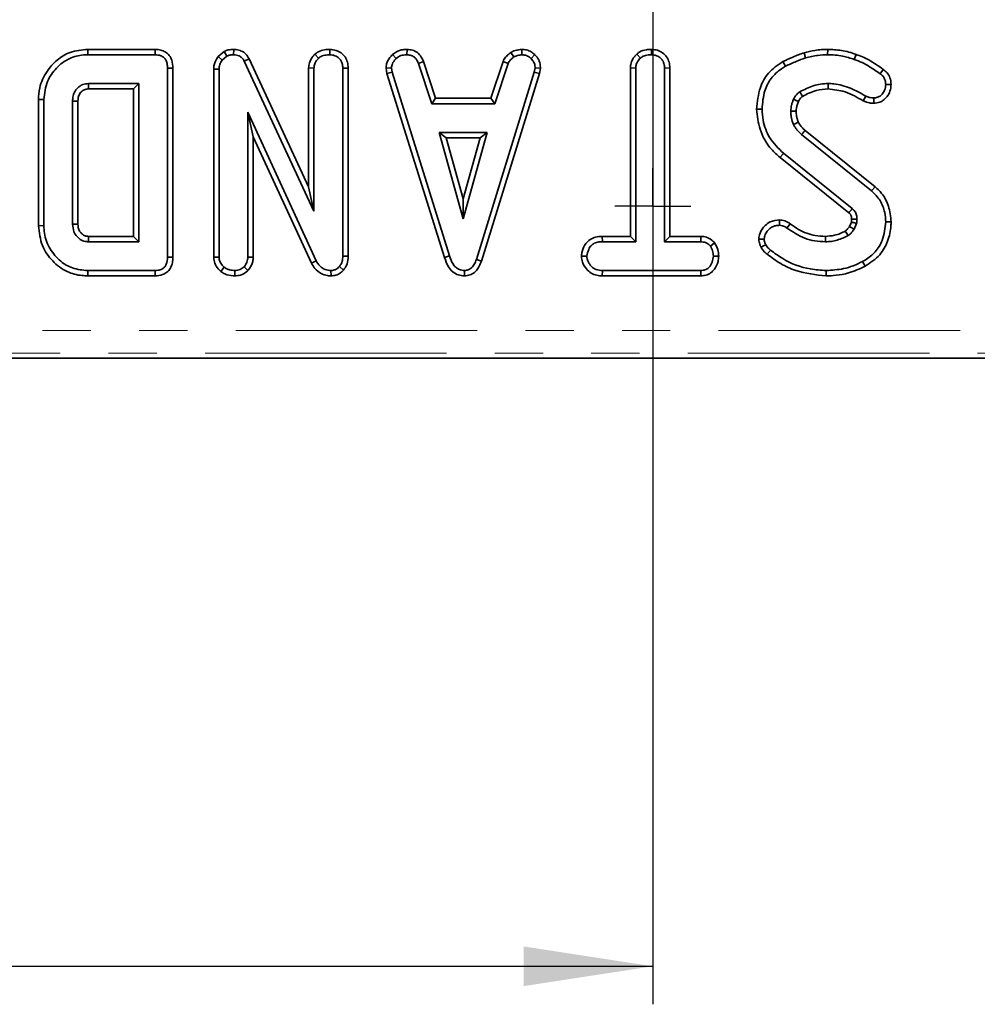
# Model space of a CAD drawing. Units: millimetres. Extents: x -116 to 1066, y -3 to 370.
# Drawn here: x 190 to 215, y 169 to 195 of the extents above; entities that cross this region are included whole.
import ezdxf

# ---------------------------------------------------------------- set-up
doc = ezdxf.new("R2010")
doc.units = ezdxf.units.MM
doc.linetypes.add('PHANTOM', pattern=[12.7, 6.35, -1.27, 1.27, -1.27, 1.27, -1.27])
doc.layers.add('FORMAT', color=7, linetype='Continuous')
doc.styles.add('SLDTEXTSTYLE1', font='TXT', dxfattribs={"width": 0.7})
doc.dimstyles.new('SLDDIMSTYLE1', dxfattribs={"dimtxt": 3.393075, "dimasz": 3.393075, "dimexe": 0, "dimexo": 0.0625, "dimgap": 0.848269, "dimtad": 2, "dimdec": 1, "dimlfac": 2.5, "dimrnd": 1e-09, "dimzin": 12, "dimdsep": 46, "dimtxsty": 'SLDTEXTSTYLE1', "dimsah": 1, "dimcen": 0.09, "dimadec": 0, "dimazin": 3, "dimtfac": 1, "dimtdec": 1, "dimtofl": 0, "dimtmove": 0, "dimatfit": 3, "dimfxl": 0, "dimfrac": 2, "dimtolj": 1, "dimtzin": 12, "dimarcsym": 0})

# ---------------------------------------------------------------- blocks, each defined once
blk = doc.blocks.new('_D_6')
at = {"layer": 'FORMAT'}
for p, q in [((206.277, 241.156), (206.277, 168.956)), ((74.277, 189.956), (74.277, 168.956)), ((74.277, 169.956), (206.277, 169.956))]:
    blk.add_line(p, q, dxfattribs=at)
for points in [[(74.277, 169.956), (77.67, 169.434), (77.67, 170.478)], [(206.277, 169.956), (202.884, 170.478), (202.884, 169.434)]]:
    blk.add_solid(points, dxfattribs=at)
at = {"layer": 'FORMAT', "insert": (142.995, 174.731), "char_height": 3.7042, "attachment_point": 1, "style": 'SLDTEXTSTYLE1'}
blk.add_mtext('330', dxfattribs=at)
blk = doc.blocks.new('_D_7')
at = {"layer": 'FORMAT'}
for p, q in [((206.277, 240.356), (29.677, 240.356)), ((30.677, 240.356), (30.677, 190.756)), ((74.277, 190.756), (29.677, 190.756))]:
    blk.add_line(p, q, dxfattribs=at)
for points in [[(30.677, 240.356), (30.155, 236.963), (31.199, 236.963)], [(30.677, 190.756), (31.199, 194.149), (30.155, 194.149)]]:
    blk.add_solid(points, dxfattribs=at)
at = {"layer": 'FORMAT', "insert": (25.902, 211.999), "char_height": 3.7042, "attachment_point": 1, "rotation": 90, "style": 'SLDTEXTSTYLE1'}
blk.add_mtext('124', dxfattribs=at)
blk = doc.blocks.new('SW_CENTERMARKSYMBOL_1')
at = {"layer": 'FORMAT', "color": 0}
for q in [(0, 1), (-1, 0), (0, -1), (1, 0)]:
    blk.add_line((0, 0), q, dxfattribs=at)

msp = doc.modelspace()

# ---------------------------------------------------------------- linework, layer by layer
at = {"color": 7, "linetype": 'Continuous', "lineweight": 35}
for p, q in [((191.421, 194.078), (191.423, 193.937)), ((193.193, 194.078), (191.421, 194.078)), ((193.193, 194.078), (193.19, 193.937)), ((195.007, 194.023), (194.848, 193.895)), ((195.007, 194.023), (195.08, 193.9)), ((195.257, 194.078), (195.255, 193.937)), ((197.787, 194.078), (197.786, 193.937)), ((199.817, 194.078), (199.814, 193.937)), ((202.832, 194.078), (202.839, 193.937)), ((206.247, 194.078), (206.246, 193.937)), ((210.879, 194.078), (210.878, 193.937)), ((191.423, 193.937), (193.19, 193.937)), ((194.848, 193.895), (194.954, 193.799)), ((194.954, 193.799), (195.08, 193.9)), ((195.661, 193.834), (195.535, 193.769)), ((195.535, 193.769), (197.369, 189.821)), ((197.228, 190.459), (195.661, 193.834)), ((197.395, 193.955), (197.491, 193.851)), ((199.436, 193.945), (199.532, 193.841)), ((200.249, 193.762), (200.118, 193.71)), ((200.569, 192.791), (200.249, 193.762)), ((202.342, 193.763), (202.023, 192.791)), ((202.342, 193.763), (202.474, 193.711)), ((202.543, 193.997), (202.623, 193.879)), ((203.173, 193.941), (203.077, 193.839)), ((205.857, 193.955), (205.953, 193.851)), ((210.259, 193.991), (210.299, 193.855)), ((211.625, 193.947), (211.578, 193.814)), ((193.659, 193.586), (193.518, 193.585)), ((193.518, 193.585), (193.518, 188.614)), ((193.659, 188.612), (193.659, 193.586)), ((194.731, 193.556), (194.872, 193.554)), ((194.731, 193.556), (194.731, 188.608)), ((194.872, 188.612), (194.872, 193.554)), ((197.228, 193.591), (197.369, 193.587)), ((197.228, 193.591), (197.228, 190.459)), ((197.369, 189.821), (197.369, 193.587)), ((198.267, 193.587), (198.126, 193.585)), ((198.126, 193.585), (198.126, 188.641)), ((198.267, 188.638), (198.267, 193.587)), ((199.263, 193.58), (199.405, 193.589)), ((199.263, 193.58), (199.289, 193.447)), ((199.426, 193.482), (199.405, 193.589)), ((200.118, 193.71), (200.467, 192.65)), ((202.125, 192.65), (202.474, 193.711)), ((203.183, 193.589), (203.163, 193.477)), ((203.325, 193.581), (203.183, 193.589)), ((203.3, 193.444), (203.325, 193.581)), ((205.689, 193.592), (205.83, 193.588)), ((205.689, 193.592), (205.689, 189.159)), ((205.83, 189.018), (205.83, 193.588)), ((206.728, 193.59), (206.587, 193.588)), ((206.587, 193.588), (206.587, 189.018)), ((206.728, 189.159), (206.728, 193.59)), ((209.704, 193.758), (209.773, 193.634)), ((212.342, 193.552), (212.258, 193.439)), ((199.289, 193.447), (199.426, 193.482)), ((199.289, 193.447), (200.801, 188.606)), ((200.936, 188.647), (199.426, 193.482)), ((203.163, 193.477), (201.639, 188.55)), ((201.772, 188.505), (203.3, 193.444)), ((203.3, 193.444), (203.163, 193.477)), ((192.761, 193.18), (191.436, 193.18)), ((191.44, 193.039), (192.62, 193.039)), ((192.62, 193.039), (192.761, 193.18)), ((192.62, 193.039), (192.62, 189.159)), ((192.761, 189.018), (192.761, 193.18)), ((212.547, 193.159), (212.406, 193.158)), ((190.122, 192.758), (190.263, 192.757)), ((190.122, 192.758), (190.122, 189.44)), ((190.263, 189.441), (190.263, 192.757)), ((200.569, 192.791), (200.467, 192.65)), ((202.023, 192.791), (200.569, 192.791)), ((202.023, 192.791), (202.125, 192.65)), ((211.814, 192.726), (211.879, 192.851)), ((212.091, 192.661), (212.089, 192.802)), ((191.02, 192.717), (191.02, 189.482)), ((191.161, 189.484), (191.161, 192.715)), ((200.467, 192.65), (202.125, 192.65)), ((209.011, 192.505), (209.152, 192.506)), ((197.427, 188.518), (195.629, 192.423)), ((195.629, 192.423), (195.629, 188.614)), ((195.77, 191.78), (195.629, 192.423)), ((195.77, 191.78), (197.302, 188.454)), ((195.77, 188.61), (195.77, 191.78)), ((200.657, 191.894), (201.291, 189.623)), ((201.925, 191.894), (200.657, 191.894)), ((200.843, 191.753), (200.657, 191.894)), ((200.843, 191.753), (201.739, 191.753)), ((201.291, 190.148), (200.843, 191.753)), ((201.291, 189.623), (201.925, 191.894)), ((201.739, 191.753), (201.291, 190.148)), ((201.739, 191.753), (201.925, 191.894)), ((210.191, 191.838), (212.035, 190.355)), ((212.124, 190.464), (210.285, 191.944)), ((209.627, 191.237), (211.434, 189.781)), ((211.525, 189.888), (209.716, 191.346)), ((197.228, 190.459), (197.369, 189.821)), ((212.124, 190.464), (212.035, 190.355)), ((201.291, 190.148), (201.291, 189.623)), ((190.122, 189.44), (190.263, 189.441)), ((209.611, 189.591), (209.61, 189.45)), ((209.889, 189.493), (209.807, 189.379)), ((211.505, 189.536), (211.452, 189.418)), ((211.575, 189.348), (211.641, 189.496)), ((212.547, 189.541), (212.406, 189.542)), ((191.44, 189.159), (191.436, 189.018)), ((192.62, 189.159), (191.44, 189.159)), ((192.62, 189.159), (192.761, 189.018)), ((204.95, 189.159), (204.953, 189.018)), ((205.689, 189.159), (204.95, 189.159)), ((205.689, 189.159), (205.83, 189.018)), ((206.728, 189.159), (206.587, 189.018)), ((207.543, 189.159), (206.728, 189.159)), ((207.543, 189.159), (207.54, 189.018)), ((191.436, 189.018), (192.761, 189.018)), ((204.953, 189.018), (205.83, 189.018)), ((206.587, 189.018), (207.54, 189.018)), ((207.906, 188.992), (207.795, 188.903)), ((209.066, 189.087), (209.208, 189.088)), ((193.659, 188.612), (193.518, 188.614)), ((194.731, 188.608), (194.872, 188.612)), ((195.77, 188.61), (195.629, 188.614)), ((198.267, 188.638), (198.126, 188.641)), ((200.801, 188.606), (200.936, 188.647)), ((204.402, 188.639), (204.543, 188.64)), ((208.014, 188.639), (207.873, 188.64)), ((194.918, 188.238), (195.007, 188.348)), ((195.63, 188.257), (195.53, 188.357)), ((197.302, 188.454), (197.427, 188.518)), ((198.143, 188.274), (198.038, 188.368)), ((201.772, 188.505), (201.639, 188.55)), ((211.865, 188.374), (211.797, 188.498)), ((191.421, 188.12), (191.423, 188.261)), ((191.421, 188.12), (193.193, 188.12)), ((193.19, 188.261), (191.423, 188.261)), ((193.193, 188.12), (193.19, 188.261)), ((195.289, 188.12), (195.288, 188.261)), ((197.819, 188.12), (197.815, 188.261)), ((201.327, 188.12), (201.327, 188.261)), ((204.951, 188.12), (204.954, 188.261)), ((204.951, 188.12), (207.542, 188.12)), ((207.539, 188.261), (204.954, 188.261)), ((207.542, 188.12), (207.539, 188.261)), ((210.839, 188.12), (210.839, 188.261)), ((80.884, 185.956), (239.08, 185.956))]:
    msp.add_line(p, q, dxfattribs=at)
at = {"color": 8, "linetype": 'PHANTOM', "lineweight": 18}
for p, q in [((209.627, 191.237), (209.716, 191.346)), ((81.011, 186.681), (238.953, 186.681)), ((238.953, 186.083), (81.011, 186.083))]:
    msp.add_line(p, q, dxfattribs=at)
at = {"color": 7, "linetype": 'Continuous', "lineweight": 35, "flags": 128}
for points in [[(191.44, 193.039), (191.439, 193.078), (191.438, 193.129), (191.436, 193.18)], [(210.892, 193.039), (210.892, 193.093), (210.89, 193.18)], [(210.109, 192.707), (210.089, 192.716), (210.035, 192.741), (209.981, 192.766)], [(191.161, 192.715), (191.122, 192.715), (191.071, 192.716), (191.02, 192.717)], [(210.05, 192.457), (210.007, 192.456), (209.958, 192.456), (209.909, 192.455)], [(210.107, 192.161), (210.065, 192.143), (210.021, 192.124), (209.977, 192.105)], [(210.285, 191.944), (210.254, 191.91), (210.223, 191.874), (210.191, 191.838)], [(211.508, 189.612), (211.521, 189.612), (211.575, 189.614), (211.649, 189.616)], [(191.161, 189.484), (191.12, 189.483), (191.07, 189.482), (191.02, 189.482)], [(211.452, 189.418), (211.496, 189.393), (211.575, 189.348)], [(210.818, 189.159), (210.818, 189.118), (210.818, 189.068), (210.818, 189.018)], [(211.343, 189.299), (211.369, 189.257), (211.416, 189.179)], [(209.127, 188.876), (209.189, 188.906), (209.254, 188.938)]]:
    msp.add_lwpolyline(points, dxfattribs=at)
at = {"color": 8, "linetype": 'PHANTOM', "lineweight": 18, "flags": 128}
msp.add_lwpolyline([(209.285, 188.691), (209.328, 188.744), (209.373, 188.8)], dxfattribs=at)
at = {"color": 7, "linetype": 'Continuous', "lineweight": 35}
for centre, radius, start, end in [((290.789, 240.526), 93.625, 210.53198, 210.61842), ((132.161, 256.897), 103.869, 319.74683, 319.82467)]:
    msp.add_arc(centre, radius, start, end, dxfattribs=at)
for points, knots in [([(191.421, 194.078), (191.261, 194.064), (190.968, 194.037), (190.597, 193.808), (190.316, 193.488), (190.146, 193.121), (190.129, 192.861), (190.122, 192.758)], [0, 0, 0, 0, 0.23185, 0.426171, 0.619537, 0.850608, 1, 1, 1, 1]), ([(193.659, 193.586), (193.654, 193.656), (193.647, 193.774), (193.569, 193.922), (193.466, 194.015), (193.335, 194.069), (193.242, 194.075), (193.193, 194.078)], [0, 0, 0, 0, 0.272698, 0.455017, 0.637978, 0.807006, 1, 1, 1, 1]), ([(195.257, 194.078), (195.209, 194.076), (195.122, 194.073), (195.043, 194.038), (195.007, 194.023)], [0, 0, 0, 0, 0.55562, 1, 1, 1, 1]), ([(195.661, 193.834), (195.635, 193.877), (195.584, 193.961), (195.46, 194.043), (195.346, 194.074), (195.278, 194.077), (195.257, 194.078)], [0, 0, 0, 0, 0.30229, 0.5879873, 0.8735529, 1, 1, 1, 1]), ([(197.787, 194.078), (197.74, 194.076), (197.638, 194.072), (197.5, 194.034), (197.425, 193.977), (197.395, 193.955)], [0, 0, 0, 0, 0.333788, 0.729648, 1, 1, 1, 1]), ([(198.267, 193.587), (198.264, 193.64), (198.257, 193.742), (198.193, 193.885), (198.084, 193.99), (197.946, 194.063), (197.841, 194.073), (197.787, 194.078)], [0, 0, 0, 0, 0.206925, 0.400276, 0.594708, 0.787356, 1, 1, 1, 1]), ([(199.817, 194.078), (199.781, 194.077), (199.685, 194.073), (199.549, 194.033), (199.469, 193.971), (199.436, 193.945)], [0, 0, 0, 0, 0.266165, 0.698513, 1, 1, 1, 1]), ([(200.249, 193.762), (200.232, 193.8), (200.191, 193.885), (200.098, 193.999), (199.96, 194.065), (199.864, 194.074), (199.817, 194.078)], [0, 0, 0, 0, 0.219319, 0.495307, 0.754035, 1, 1, 1, 1]), ([(202.832, 194.078), (202.807, 194.075), (202.738, 194.065), (202.638, 194.046), (202.571, 194.011), (202.543, 193.997)], [0, 0, 0, 0, 0.2544774, 0.6943588, 1, 1, 1, 1]), ([(203.173, 193.941), (203.143, 193.967), (203.08, 194.022), (202.961, 194.071), (202.875, 194.076), (202.832, 194.078)], [0, 0, 0, 0, 0.31727, 0.662595, 1, 1, 1, 1]), ([(206.247, 194.078), (206.202, 194.076), (206.091, 194.072), (205.953, 194.03), (205.879, 193.972), (205.857, 193.955)], [0, 0, 0, 0, 0.328801, 0.794386, 1, 1, 1, 1]), ([(206.728, 193.59), (206.724, 193.642), (206.717, 193.745), (206.651, 193.888), (206.541, 193.993), (206.402, 194.064), (206.3, 194.073), (206.247, 194.078)], [0, 0, 0, 0, 0.205626, 0.402318, 0.600165, 0.795084, 1, 1, 1, 1]), ([(210.879, 194.078), (210.824, 194.077), (210.712, 194.074), (210.504, 194.048), (210.353, 194.013), (210.259, 193.991)], [0, 0, 0, 0, 0.264582, 0.535599, 1, 1, 1, 1]), ([(211.625, 193.947), (211.563, 193.968), (211.436, 194.01), (211.188, 194.064), (211, 194.073), (210.879, 194.078)], [0, 0, 0, 0, 0.259066, 0.524391, 1, 1, 1, 1]), ([(190.263, 192.757), (190.283, 192.922), (190.319, 193.227), (190.583, 193.603), (190.913, 193.856), (191.22, 193.931), (191.384, 193.936), (191.423, 193.937)], [0, 0, 0, 0, 0.267633, 0.495461, 0.73141, 0.934686, 1, 1, 1, 1]), ([(193.19, 193.937), (193.24, 193.933), (193.32, 193.928), (193.416, 193.875), (193.477, 193.802), (193.513, 193.702), (193.516, 193.625), (193.518, 193.585)], [0, 0, 0, 0, 0.272397, 0.427968, 0.583801, 0.778558, 1, 1, 1, 1]), ([(194.848, 193.895), (194.842, 193.886), (194.796, 193.817), (194.739, 193.705), (194.733, 193.594), (194.731, 193.556)], [0, 0, 0, 0, 0.0905924, 0.6867158, 1, 1, 1, 1]), ([(194.872, 193.554), (194.875, 193.596), (194.88, 193.66), (194.916, 193.741), (194.941, 193.779), (194.954, 193.799)], [0, 0, 0, 0, 0.475203, 0.734257, 1, 1, 1, 1]), ([(195.08, 193.9), (195.107, 193.912), (195.149, 193.929), (195.209, 193.936), (195.24, 193.936), (195.255, 193.937)], [0, 0, 0, 0, 0.487699, 0.742526, 1, 1, 1, 1]), ([(195.255, 193.937), (195.305, 193.932), (195.385, 193.924), (195.479, 193.86), (195.516, 193.804), (195.533, 193.773), (195.535, 193.769)], [0, 0, 0, 0, 0.424548, 0.692333, 0.960799, 1, 1, 1, 1]), ([(197.395, 193.955), (197.377, 193.935), (197.316, 193.867), (197.243, 193.746), (197.233, 193.636), (197.228, 193.591)], [0, 0, 0, 0, 0.196276, 0.667557, 1, 1, 1, 1]), ([(197.369, 193.587), (197.373, 193.624), (197.382, 193.707), (197.439, 193.793), (197.48, 193.839), (197.491, 193.851)], [0, 0, 0, 0, 0.373376, 0.836335, 1, 1, 1, 1]), ([(197.491, 193.851), (197.52, 193.871), (197.59, 193.92), (197.697, 193.933), (197.766, 193.936), (197.786, 193.937)], [0, 0, 0, 0, 0.336711, 0.812913, 1, 1, 1, 1]), ([(197.786, 193.937), (197.831, 193.932), (197.922, 193.923), (198.028, 193.855), (198.099, 193.759), (198.124, 193.667), (198.126, 193.605), (198.126, 193.585)], [0, 0, 0, 0, 0.245755, 0.494288, 0.661692, 0.888909, 1, 1, 1, 1]), ([(199.436, 193.945), (199.411, 193.918), (199.344, 193.847), (199.274, 193.722), (199.266, 193.621), (199.263, 193.58)], [0, 0, 0, 0, 0.26854, 0.706988, 1, 1, 1, 1]), ([(199.405, 193.589), (199.411, 193.627), (199.423, 193.714), (199.485, 193.792), (199.525, 193.834), (199.532, 193.841)], [0, 0, 0, 0, 0.396998, 0.895935, 1, 1, 1, 1]), ([(199.532, 193.841), (199.571, 193.869), (199.649, 193.925), (199.754, 193.935), (199.808, 193.937), (199.814, 193.937)], [0, 0, 0, 0, 0.466512, 0.935162, 1, 1, 1, 1]), ([(199.814, 193.937), (199.851, 193.933), (199.915, 193.927), (200, 193.889), (200.068, 193.815), (200.099, 193.75), (200.118, 193.71)], [0, 0, 0, 0, 0.27315, 0.471886, 0.672329, 1, 1, 1, 1]), ([(202.543, 193.997), (202.526, 193.982), (202.479, 193.943), (202.401, 193.873), (202.362, 193.801), (202.342, 193.763)], [0, 0, 0, 0, 0.220957, 0.591215, 1, 1, 1, 1]), ([(202.474, 193.711), (202.492, 193.743), (202.521, 193.791), (202.578, 193.842), (202.607, 193.867), (202.623, 193.879)], [0, 0, 0, 0, 0.482549, 0.7406725, 1, 1, 1, 1]), ([(202.623, 193.879), (202.656, 193.894), (202.708, 193.916), (202.782, 193.929), (202.82, 193.934), (202.839, 193.937)], [0, 0, 0, 0, 0.48891, 0.744104, 1, 1, 1, 1]), ([(202.839, 193.937), (202.88, 193.933), (202.962, 193.926), (203.038, 193.875), (203.072, 193.843), (203.077, 193.839)], [0, 0, 0, 0, 0.463556, 0.932057, 1, 1, 1, 1]), ([(203.077, 193.839), (203.106, 193.807), (203.164, 193.743), (203.18, 193.648), (203.183, 193.597), (203.183, 193.589)], [0, 0, 0, 0, 0.454953, 0.913783, 1, 1, 1, 1]), ([(203.325, 193.581), (203.324, 193.603), (203.32, 193.679), (203.289, 193.806), (203.219, 193.897), (203.177, 193.937), (203.173, 193.941)], [0, 0, 0, 0, 0.168957, 0.564195, 0.957817, 1, 1, 1, 1]), ([(205.857, 193.955), (205.836, 193.932), (205.772, 193.862), (205.702, 193.739), (205.693, 193.633), (205.689, 193.592)], [0, 0, 0, 0, 0.228921, 0.69603, 1, 1, 1, 1]), ([(205.83, 193.588), (205.833, 193.622), (205.841, 193.702), (205.896, 193.789), (205.94, 193.836), (205.953, 193.851)], [0, 0, 0, 0, 0.3400752, 0.8041163, 1, 1, 1, 1]), ([(205.953, 193.851), (205.977, 193.869), (206.037, 193.913), (206.143, 193.933), (206.216, 193.936), (206.246, 193.937)], [0, 0, 0, 0, 0.289431, 0.711146, 1, 1, 1, 1]), ([(206.246, 193.937), (206.291, 193.932), (206.382, 193.923), (206.489, 193.855), (206.56, 193.758), (206.585, 193.667), (206.586, 193.607), (206.587, 193.588)], [0, 0, 0, 0, 0.247235, 0.497262, 0.666955, 0.898654, 1, 1, 1, 1]), ([(210.259, 193.991), (210.21, 193.973), (210.111, 193.938), (209.925, 193.862), (209.791, 193.799), (209.704, 193.758)], [0, 0, 0, 0, 0.25826, 0.523631, 1, 1, 1, 1]), ([(209.773, 193.634), (209.819, 193.657), (209.911, 193.702), (210.086, 193.776), (210.217, 193.825), (210.299, 193.855)], [0, 0, 0, 0, 0.2690869, 0.5381913, 1, 1, 1, 1]), ([(210.299, 193.855), (210.352, 193.868), (210.459, 193.894), (210.652, 193.928), (210.793, 193.934), (210.878, 193.937)], [0, 0, 0, 0, 0.280882, 0.561904, 1, 1, 1, 1]), ([(210.878, 193.937), (210.944, 193.935), (211.076, 193.931), (211.312, 193.899), (211.477, 193.846), (211.578, 193.814)], [0, 0, 0, 0, 0.27642, 0.553178, 1, 1, 1, 1]), ([(211.578, 193.814), (211.649, 193.788), (211.789, 193.737), (212.016, 193.608), (212.168, 193.502), (212.258, 193.439)], [0, 0, 0, 0, 0.287235, 0.57519, 1, 1, 1, 1]), ([(212.342, 193.552), (212.281, 193.595), (212.157, 193.68), (211.928, 193.832), (211.741, 193.903), (211.625, 193.947)], [0, 0, 0, 0, 0.27204, 0.550404, 1, 1, 1, 1]), ([(209.704, 193.758), (209.567, 193.665), (209.31, 193.492), (209.06, 193.038), (209.029, 192.7), (209.011, 192.505)], [0, 0, 0, 0, 0.327268, 0.612033, 1, 1, 1, 1]), ([(209.152, 192.506), (209.166, 192.671), (209.191, 192.957), (209.376, 193.331), (209.596, 193.525), (209.736, 193.612), (209.773, 193.634)], [0, 0, 0, 0, 0.3635262, 0.6332854, 0.9039483, 1, 1, 1, 1]), ([(212.547, 193.159), (212.542, 193.218), (212.531, 193.328), (212.45, 193.465), (212.377, 193.524), (212.342, 193.552)], [0, 0, 0, 0, 0.386547, 0.712084, 1, 1, 1, 1]), ([(212.258, 193.439), (212.282, 193.42), (212.329, 193.383), (212.382, 193.304), (212.402, 193.225), (212.405, 193.175), (212.406, 193.158)], [0, 0, 0, 0, 0.271117, 0.545123, 0.843766, 1, 1, 1, 1]), ([(191.436, 193.18), (191.385, 193.175), (191.28, 193.164), (191.153, 193.073), (191.065, 192.957), (191.024, 192.833), (191.021, 192.752), (191.02, 192.717)], [0, 0, 0, 0, 0.22261, 0.448602, 0.648803, 0.848632, 1, 1, 1, 1]), ([(191.161, 192.715), (191.162, 192.739), (191.163, 192.801), (191.193, 192.898), (191.263, 192.98), (191.349, 193.033), (191.411, 193.037), (191.44, 193.039)], [0, 0, 0, 0, 0.155565, 0.386897, 0.616582, 0.815933, 1, 1, 1, 1]), ([(210.89, 193.18), (210.825, 193.177), (210.693, 193.17), (210.437, 193.109), (210.262, 193.021), (210.145, 192.963)], [0, 0, 0, 0, 0.251611, 0.503897, 1, 1, 1, 1]), ([(210.217, 192.841), (210.273, 192.87), (210.388, 192.929), (210.611, 193.015), (210.784, 193.03), (210.892, 193.039)], [0, 0, 0, 0, 0.2670906, 0.5452188, 1, 1, 1, 1]), ([(211.879, 192.851), (211.748, 192.924), (211.484, 193.07), (211.141, 193.173), (210.94, 193.179), (210.89, 193.18)], [0, 0, 0, 0, 0.42753, 0.858037, 1, 1, 1, 1]), ([(210.892, 193.039), (211.043, 193.022), (211.283, 192.995), (211.583, 192.856), (211.738, 192.769), (211.814, 192.726)], [0, 0, 0, 0, 0.457648, 0.730982, 1, 1, 1, 1]), ([(212.406, 193.158), (212.401, 193.106), (212.391, 193.014), (212.322, 192.905), (212.24, 192.832), (212.156, 192.806), (212.106, 192.803), (212.089, 192.802)], [0, 0, 0, 0, 0.290637, 0.519308, 0.712032, 0.906938, 1, 1, 1, 1]), ([(212.091, 192.661), (212.144, 192.665), (212.245, 192.675), (212.373, 192.755), (212.473, 192.869), (212.537, 193.009), (212.544, 193.112), (212.547, 193.159)], [0, 0, 0, 0, 0.2102375, 0.400453, 0.5893675, 0.8127513, 1, 1, 1, 1]), ([(209.981, 192.766), (209.971, 192.741), (209.95, 192.691), (209.921, 192.587), (209.914, 192.508), (209.909, 192.455)], [0, 0, 0, 0, 0.255417, 0.511063, 1, 1, 1, 1]), ([(210.145, 192.963), (210.113, 192.938), (210.063, 192.9), (210.013, 192.828), (209.992, 192.787), (209.981, 192.766)], [0, 0, 0, 0, 0.462608, 0.728952, 1, 1, 1, 1]), ([(210.109, 192.707), (210.116, 192.722), (210.132, 192.752), (210.165, 192.8), (210.197, 192.828), (210.217, 192.841), (210.217, 192.841)], [0, 0, 0, 0, 0.280723, 0.591425, 0.99104, 1, 1, 1, 1]), ([(211.814, 192.726), (211.843, 192.713), (211.896, 192.689), (211.989, 192.665), (212.053, 192.662), (212.091, 192.661)], [0, 0, 0, 0, 0.3310064, 0.6085737, 1, 1, 1, 1]), ([(212.089, 192.802), (212.059, 192.803), (212.008, 192.805), (211.938, 192.825), (211.899, 192.842), (211.879, 192.851)], [0, 0, 0, 0, 0.408568, 0.700996, 1, 1, 1, 1]), ([(209.011, 192.505), (209.03, 192.328), (209.072, 191.949), (209.317, 191.507), (209.548, 191.305), (209.627, 191.237)], [0, 0, 0, 0, 0.366655, 0.783912, 1, 1, 1, 1]), ([(209.716, 191.346), (209.585, 191.474), (209.337, 191.718), (209.177, 192.147), (209.159, 192.408), (209.152, 192.506)], [0, 0, 0, 0, 0.409395, 0.77778, 1, 1, 1, 1]), ([(210.05, 192.457), (210.051, 192.482), (210.054, 192.535), (210.076, 192.619), (210.097, 192.676), (210.109, 192.707)], [0, 0, 0, 0, 0.295919, 0.613407, 1, 1, 1, 1]), ([(209.909, 192.455), (209.91, 192.425), (209.913, 192.365), (209.929, 192.246), (209.958, 192.162), (209.977, 192.105)], [0, 0, 0, 0, 0.2515982, 0.5034841, 1, 1, 1, 1]), ([(210.107, 192.161), (210.099, 192.186), (210.08, 192.24), (210.056, 192.338), (210.052, 192.413), (210.05, 192.457)], [0, 0, 0, 0, 0.262372, 0.560966, 1, 1, 1, 1]), ([(209.977, 192.105), (209.991, 192.08), (210.018, 192.029), (210.088, 191.937), (210.15, 191.878), (210.191, 191.838)], [0, 0, 0, 0, 0.251159, 0.502768, 1, 1, 1, 1]), ([(210.285, 191.944), (210.266, 191.963), (210.226, 192.001), (210.161, 192.07), (210.127, 192.128), (210.107, 192.161)], [0, 0, 0, 0, 0.284611, 0.591441, 1, 1, 1, 1]), ([(212.547, 189.541), (212.533, 189.681), (212.506, 189.948), (212.339, 190.268), (212.185, 190.409), (212.124, 190.464)], [0, 0, 0, 0, 0.401394, 0.764997, 1, 1, 1, 1]), ([(212.035, 190.355), (212.115, 190.275), (212.275, 190.114), (212.386, 189.817), (212.4, 189.624), (212.406, 189.542)], [0, 0, 0, 0, 0.366765, 0.732939, 1, 1, 1, 1]), ([(211.649, 189.616), (211.648, 189.642), (211.644, 189.704), (211.614, 189.798), (211.561, 189.857), (211.53, 189.884), (211.525, 189.888)], [0, 0, 0, 0, 0.2518805, 0.5987752, 0.9351969, 1, 1, 1, 1]), ([(211.434, 189.781), (211.443, 189.773), (211.457, 189.76), (211.474, 189.742), (211.486, 189.724), (211.496, 189.702), (211.503, 189.674), (211.506, 189.644), (211.508, 189.622), (211.508, 189.612)], [0, 0, 0, 0, 0.18604, 0.287522, 0.389185, 0.523886, 0.658395, 0.839266, 1, 1, 1, 1]), ([(211.641, 189.496), (211.643, 189.506), (211.646, 189.526), (211.65, 189.566), (211.649, 189.596), (211.649, 189.616)], [0, 0, 0, 0, 0.250567, 0.501265, 1, 1, 1, 1]), ([(190.122, 189.44), (190.143, 189.261), (190.182, 188.918), (190.475, 188.497), (190.843, 188.217), (191.183, 188.128), (191.37, 188.122), (191.421, 188.12)], [0, 0, 0, 0, 0.260305, 0.497412, 0.727051, 0.924445, 1, 1, 1, 1]), ([(191.423, 188.261), (191.284, 188.273), (191.027, 188.295), (190.674, 188.504), (190.41, 188.82), (190.275, 189.162), (190.266, 189.375), (190.263, 189.441)], [0, 0, 0, 0, 0.226999, 0.416598, 0.651643, 0.891657, 1, 1, 1, 1]), ([(191.02, 189.482), (191.026, 189.413), (191.037, 189.294), (191.131, 189.149), (191.246, 189.052), (191.358, 189.022), (191.421, 189.019), (191.436, 189.018)], [0, 0, 0, 0, 0.294006, 0.510705, 0.727147, 0.934115, 1, 1, 1, 1]), ([(191.44, 189.159), (191.408, 189.161), (191.363, 189.163), (191.298, 189.195), (191.242, 189.241), (191.19, 189.317), (191.164, 189.403), (191.162, 189.46), (191.161, 189.484)], [0, 0, 0, 0, 0.195718, 0.27941, 0.448037, 0.644633, 0.849586, 1, 1, 1, 1]), ([(209.611, 189.591), (209.527, 189.582), (209.388, 189.568), (209.21, 189.433), (209.095, 189.273), (209.074, 189.139), (209.066, 189.087)], [0, 0, 0, 0, 0.301644, 0.50242, 0.806857, 1, 1, 1, 1]), ([(209.208, 189.088), (209.216, 189.127), (209.236, 189.233), (209.329, 189.354), (209.452, 189.429), (209.542, 189.447), (209.595, 189.449), (209.61, 189.45)], [0, 0, 0, 0, 0.203236, 0.543221, 0.733877, 0.923524, 1, 1, 1, 1]), ([(209.61, 189.45), (209.637, 189.447), (209.7, 189.443), (209.764, 189.408), (209.8, 189.384), (209.807, 189.379)], [0, 0, 0, 0, 0.388136, 0.876637, 1, 1, 1, 1]), ([(209.889, 189.493), (209.867, 189.509), (209.803, 189.552), (209.706, 189.585), (209.633, 189.59), (209.611, 189.591)], [0, 0, 0, 0, 0.271849, 0.776206, 1, 1, 1, 1]), ([(209.807, 189.379), (209.958, 189.278), (210.186, 189.127), (210.541, 189.032), (210.725, 189.023), (210.818, 189.018)], [0, 0, 0, 0, 0.495013, 0.743506, 1, 1, 1, 1]), ([(210.818, 189.159), (210.73, 189.164), (210.485, 189.177), (210.163, 189.298), (209.963, 189.441), (209.889, 189.493)], [0, 0, 0, 0, 0.263623, 0.729733, 1, 1, 1, 1]), ([(211.452, 189.418), (211.437, 189.397), (211.412, 189.363), (211.375, 189.324), (211.353, 189.307), (211.343, 189.299)], [0, 0, 0, 0, 0.4813433, 0.7692987, 1, 1, 1, 1]), ([(211.508, 189.612), (211.508, 189.603), (211.508, 189.584), (211.508, 189.559), (211.505, 189.542), (211.505, 189.536)], [0, 0, 0, 0, 0.343698, 0.741216, 1, 1, 1, 1]), ([(211.505, 189.536), (211.514, 189.533), (211.541, 189.525), (211.586, 189.512), (211.623, 189.501), (211.641, 189.496)], [0, 0, 0, 0, 0.198641, 0.599321, 1, 1, 1, 1]), ([(212.406, 189.542), (212.389, 189.374), (212.359, 189.09), (212.145, 188.742), (211.939, 188.582), (211.819, 188.511), (211.797, 188.498)], [0, 0, 0, 0, 0.393394, 0.667413, 0.940677, 1, 1, 1, 1]), ([(211.865, 188.374), (212.003, 188.465), (212.258, 188.633), (212.475, 189.029), (212.542, 189.336), (212.546, 189.507), (212.547, 189.541)], [0, 0, 0, 0, 0.344244, 0.637214, 0.927993, 1, 1, 1, 1]), ([(204.95, 189.159), (204.89, 189.156), (204.778, 189.149), (204.625, 189.084), (204.498, 188.955), (204.419, 188.798), (204.407, 188.681), (204.402, 188.639)], [0, 0, 0, 0, 0.213975, 0.396333, 0.579919, 0.85111, 1, 1, 1, 1]), ([(207.906, 188.992), (207.891, 189.007), (207.84, 189.059), (207.735, 189.13), (207.619, 189.156), (207.555, 189.159), (207.543, 189.159)], [0, 0, 0, 0, 0.15483, 0.533434, 0.912891, 1, 1, 1, 1]), ([(211.343, 189.299), (211.299, 189.277), (211.208, 189.231), (211.032, 189.174), (210.899, 189.165), (210.818, 189.159)], [0, 0, 0, 0, 0.269466, 0.558598, 1, 1, 1, 1]), ([(210.818, 189.018), (210.871, 189.02), (210.977, 189.024), (211.182, 189.068), (211.323, 189.135), (211.416, 189.179)], [0, 0, 0, 0, 0.252929, 0.506481, 1, 1, 1, 1]), ([(211.416, 189.179), (211.44, 189.196), (211.483, 189.229), (211.533, 189.289), (211.561, 189.328), (211.575, 189.348)], [0, 0, 0, 0, 0.376293, 0.686679, 1, 1, 1, 1]), ([(204.543, 188.64), (204.556, 188.7), (204.577, 188.802), (204.652, 188.919), (204.748, 188.988), (204.851, 189.015), (204.923, 189.017), (204.953, 189.018)], [0, 0, 0, 0, 0.296649, 0.497958, 0.653264, 0.855987, 1, 1, 1, 1]), ([(207.54, 189.018), (207.584, 189.014), (207.674, 189.006), (207.753, 188.945), (207.79, 188.909), (207.795, 188.903)], [0, 0, 0, 0, 0.458262, 0.922464, 1, 1, 1, 1]), ([(207.795, 188.903), (207.816, 188.864), (207.849, 188.803), (207.871, 188.712), (207.872, 188.664), (207.873, 188.64)], [0, 0, 0, 0, 0.479636, 0.736831, 1, 1, 1, 1]), ([(208.014, 188.639), (208.01, 188.697), (208.001, 188.823), (207.939, 188.933), (207.906, 188.992)], [0, 0, 0, 0, 0.465248, 1, 1, 1, 1]), ([(209.066, 189.087), (209.068, 189.064), (209.073, 189.019), (209.091, 188.947), (209.114, 188.901), (209.127, 188.876)], [0, 0, 0, 0, 0.31412, 0.616993, 1, 1, 1, 1]), ([(209.127, 188.876), (209.146, 188.842), (209.176, 188.789), (209.235, 188.731), (209.268, 188.704), (209.285, 188.691)], [0, 0, 0, 0, 0.477507, 0.738032, 1, 1, 1, 1]), ([(209.254, 188.938), (209.242, 188.961), (209.224, 188.996), (209.212, 189.047), (209.209, 189.074), (209.208, 189.088)], [0, 0, 0, 0, 0.489039, 0.742709, 1, 1, 1, 1]), ([(209.373, 188.8), (209.358, 188.813), (209.327, 188.838), (209.283, 188.882), (209.264, 188.919), (209.254, 188.938)], [0, 0, 0, 0, 0.3252207, 0.6559422, 1, 1, 1, 1]), ([(193.518, 188.614), (193.513, 188.549), (193.507, 188.455), (193.443, 188.349), (193.367, 188.292), (193.278, 188.265), (193.216, 188.262), (193.19, 188.261)], [0, 0, 0, 0, 0.349069, 0.503971, 0.660003, 0.857463, 1, 1, 1, 1]), ([(193.193, 188.12), (193.258, 188.126), (193.368, 188.135), (193.506, 188.211), (193.599, 188.32), (193.652, 188.461), (193.656, 188.563), (193.659, 188.612)], [0, 0, 0, 0, 0.254391, 0.426739, 0.599857, 0.808552, 1, 1, 1, 1]), ([(194.731, 188.608), (194.737, 188.554), (194.749, 188.444), (194.829, 188.321), (194.894, 188.26), (194.918, 188.238)], [0, 0, 0, 0, 0.375331, 0.77045, 1, 1, 1, 1]), ([(195.007, 188.348), (194.973, 188.381), (194.914, 188.44), (194.877, 188.538), (194.873, 188.593), (194.872, 188.612)], [0, 0, 0, 0, 0.459674, 0.809998, 1, 1, 1, 1]), ([(195.629, 188.614), (195.624, 188.569), (195.615, 188.481), (195.564, 188.4), (195.533, 188.361), (195.53, 188.357)], [0, 0, 0, 0, 0.470492, 0.942564, 1, 1, 1, 1]), ([(195.63, 188.257), (195.644, 188.274), (195.701, 188.346), (195.76, 188.466), (195.767, 188.573), (195.77, 188.61)], [0, 0, 0, 0, 0.17247, 0.711576, 1, 1, 1, 1]), ([(198.126, 188.641), (198.123, 188.595), (198.118, 188.523), (198.086, 188.429), (198.054, 188.389), (198.038, 188.368)], [0, 0, 0, 0, 0.47298, 0.728926, 1, 1, 1, 1]), ([(198.143, 188.274), (198.172, 188.313), (198.239, 188.403), (198.263, 188.536), (198.266, 188.619), (198.267, 188.638)], [0, 0, 0, 0, 0.362309, 0.852371, 1, 1, 1, 1]), ([(200.801, 188.606), (200.831, 188.519), (200.878, 188.379), (201.012, 188.22), (201.161, 188.135), (201.273, 188.123), (201.327, 188.12), (201.327, 188.12)], [0, 0, 0, 0, 0.351397, 0.570317, 0.790186, 0.999741, 1, 1, 1, 1]), ([(201.327, 188.261), (201.28, 188.266), (201.196, 188.274), (201.092, 188.342), (200.997, 188.463), (200.961, 188.573), (200.936, 188.647)], [0, 0, 0, 0, 0.230852, 0.420998, 0.611074, 1, 1, 1, 1]), ([(204.402, 188.639), (204.409, 188.585), (204.424, 188.461), (204.523, 188.308), (204.653, 188.187), (204.802, 188.129), (204.903, 188.123), (204.951, 188.12)], [0, 0, 0, 0, 0.195209, 0.443365, 0.636189, 0.829317, 1, 1, 1, 1]), ([(204.954, 188.261), (204.899, 188.265), (204.806, 188.272), (204.68, 188.344), (204.601, 188.447), (204.551, 188.552), (204.545, 188.616), (204.543, 188.64)], [0, 0, 0, 0, 0.264598, 0.447208, 0.688116, 0.88539, 1, 1, 1, 1]), ([(207.873, 188.64), (207.866, 188.587), (207.852, 188.481), (207.782, 188.359), (207.693, 188.29), (207.614, 188.265), (207.562, 188.262), (207.539, 188.261)], [0, 0, 0, 0, 0.283612, 0.56693, 0.722451, 0.87707, 1, 1, 1, 1]), ([(207.542, 188.12), (207.588, 188.124), (207.679, 188.13), (207.807, 188.19), (207.923, 188.313), (208.001, 188.469), (208.011, 188.592), (208.014, 188.639)], [0, 0, 0, 0, 0.174316, 0.3505979, 0.5274881, 0.82017, 1, 1, 1, 1]), ([(209.285, 188.691), (209.402, 188.603), (209.635, 188.43), (210.151, 188.192), (210.567, 188.149), (210.839, 188.12)], [0, 0, 0, 0, 0.260453, 0.516581, 1, 1, 1, 1]), ([(210.839, 188.261), (210.701, 188.27), (210.303, 188.294), (209.792, 188.487), (209.479, 188.722), (209.373, 188.8)], [0, 0, 0, 0, 0.261434, 0.751939, 1, 1, 1, 1]), ([(195.288, 188.261), (195.241, 188.264), (195.167, 188.269), (195.072, 188.303), (195.029, 188.332), (195.007, 188.348)], [0, 0, 0, 0, 0.4775547, 0.7334021, 1, 1, 1, 1]), ([(195.53, 188.357), (195.496, 188.331), (195.445, 188.292), (195.359, 188.265), (195.312, 188.263), (195.288, 188.261)], [0, 0, 0, 0, 0.470895, 0.729427, 1, 1, 1, 1]), ([(197.302, 188.454), (197.33, 188.406), (197.394, 188.298), (197.541, 188.177), (197.696, 188.124), (197.788, 188.121), (197.819, 188.12)], [0, 0, 0, 0, 0.257724, 0.576941, 0.856963, 1, 1, 1, 1]), ([(197.815, 188.261), (197.765, 188.266), (197.671, 188.275), (197.539, 188.353), (197.468, 188.444), (197.434, 188.505), (197.427, 188.518)], [0, 0, 0, 0, 0.307422, 0.568814, 0.913259, 1, 1, 1, 1]), ([(198.038, 188.368), (198.01, 188.339), (197.96, 188.288), (197.875, 188.265), (197.829, 188.262), (197.815, 188.261)], [0, 0, 0, 0, 0.456272, 0.830482, 1, 1, 1, 1]), ([(201.639, 188.55), (201.624, 188.511), (201.595, 188.433), (201.528, 188.339), (201.444, 188.28), (201.376, 188.264), (201.336, 188.262), (201.327, 188.261)], [0, 0, 0, 0, 0.272037, 0.546502, 0.740297, 0.934766, 1, 1, 1, 1]), ([(201.327, 188.12), (201.376, 188.125), (201.471, 188.134), (201.594, 188.207), (201.704, 188.33), (201.746, 188.439), (201.772, 188.505)], [0, 0, 0, 0, 0.230103, 0.448444, 0.665864, 1, 1, 1, 1]), ([(211.797, 188.498), (211.717, 188.458), (211.557, 188.378), (211.236, 188.285), (210.993, 188.27), (210.839, 188.261)], [0, 0, 0, 0, 0.269366, 0.539369, 1, 1, 1, 1]), ([(210.839, 188.12), (210.927, 188.123), (211.124, 188.129), (211.476, 188.195), (211.721, 188.307), (211.865, 188.374)], [0, 0, 0, 0, 0.245356, 0.554324, 1, 1, 1, 1]), ([(194.918, 188.238), (194.954, 188.214), (195.05, 188.148), (195.185, 188.124), (195.273, 188.121), (195.289, 188.12)], [0, 0, 0, 0, 0.325536, 0.881057, 1, 1, 1, 1]), ([(195.289, 188.12), (195.338, 188.124), (195.459, 188.133), (195.567, 188.206), (195.626, 188.253), (195.63, 188.257)], [0, 0, 0, 0, 0.393352, 0.957558, 1, 1, 1, 1]), ([(197.819, 188.12), (197.862, 188.124), (197.951, 188.132), (198.064, 188.192), (198.119, 188.249), (198.143, 188.274)], [0, 0, 0, 0, 0.352293, 0.717769, 1, 1, 1, 1])]:
    msp.add_open_spline(points, degree=3, knots=knots, dxfattribs=at)

# ---------------------------------------------------------------- block references
at = {"layer": 'FORMAT'}
msp.add_blockref('SW_CENTERMARKSYMBOL_1', (206.277, 189.956), dxfattribs=at)

# ---------------------------------------------------------------- dimensions: what is measured, and where the dimension line sits
dim = msp.add_linear_dim(base=(206.277, 169.956), p1=(74.277, 189.956), p2=(206.277, 241.156), dimstyle='SLDDIMSTYLE1', dxfattribs=at)
dim.commit()
dim.dimension.update_dxf_attribs({"geometry": '_D_6', "text_midpoint": (146.007, 169.956), "dimtype": 160})
dim = msp.add_linear_dim(base=(30.677, 190.756), p1=(206.277, 240.356), p2=(74.277, 190.756), angle=90, dimstyle='SLDDIMSTYLE1', dxfattribs=at)
dim.commit()
dim.dimension.update_dxf_attribs({"geometry": '_D_7', "text_midpoint": (30.677, 214.89), "dimtype": 160})

doc.saveas('drawing.dxf')
